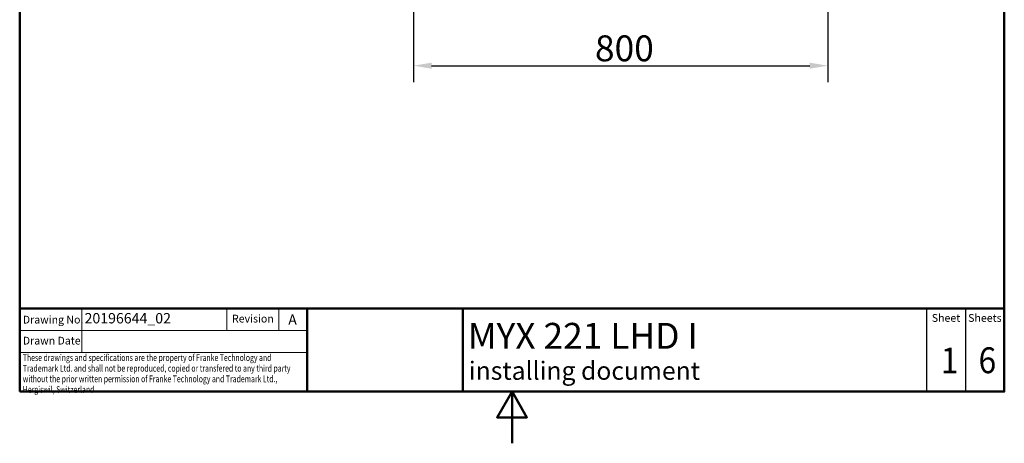
# Paper-space layout 'DF_1' of a CAD drawing. Units: millimetres. Extents: x 0 to 2100, y 0 to 4278.
# Drawn here: x 100 to 2000, y 0 to 818 of the extents above; entities that cross this region are included whole.
import ezdxf

# ---------------------------------------------------------------- set-up
doc = ezdxf.new("R2010")
doc.units = ezdxf.units.MM
doc.header["$LTSCALE"] = 10
for name, color, linetype, lineweight in [('Dimensions(ISO)', 7, 'Continuous', 25), ('Sketch Geometry(DIN)', 7, 'Continuous', 50), ('Sketch Geometry(ISO)', 7, 'Continuous', 50), ('Symbole(DIN)', 7, 'Continuous', 25)]:
    doc.layers.add(name, color=color, linetype=linetype, lineweight=lineweight)
doc.styles.add('Text Style20', font='arial.ttf')
doc.styles.add('Text Style40', font='arial.ttf')
doc.styles.add('Text Style9', font='arial.ttf')
doc.styles.add('Text__1.3mm', font='arial.ttf', dxfattribs={"width": 0.9})
doc.styles.add('Text__1.5mm', font='arial.ttf', dxfattribs={"width": 0.9})
doc.styles.add('Text__5.0mm', font='arial.ttf', dxfattribs={"width": 0.9})
doc.dimstyles.new('KS-Marketing', dxfattribs={"dimscale": 10, "dimtxt": 5, "dimasz": 3.5, "dimexe": 3.175, "dimexo": 0, "dimgap": 0.8, "dimtad": 1, "dimdec": 1, "dimrnd": 1e-08, "dimtxsty": 'Text__5.0mm', "dimcen": 0.09, "dimdle": 10, "dimclrd": 7, "dimclre": 7, "dimclrt": 7, "dimadec": 0, "dimazin": 2, "dimtfac": 0.7, "dimtdec": 4, "dimtmove": 0, "dimatfit": 3, "dimfxl": 1, "dimtolj": 1, "dimlwd": 25, "dimlwe": 25, "dimarcsym": 0})

# ---------------------------------------------------------------- blocks, each defined once
blk = doc.blocks.new('*D5')
at = {"layer": 'Defpoints', "color": 0, "linetype": 'Continuous', "transparency": 16777216}
for p in [(859.7, 839.1), (1659.7, 839.1), (1659.7, 728.9)]:
    blk.add_point(p, dxfattribs=at)
at = {"layer": 'Dimensions(ISO)', "color": 7, "linetype": 'Continuous', "lineweight": 25, "transparency": 16777216}
for p, q in [((859.7, 839.1), (859.7, 697.2)), ((1659.7, 839.1), (1659.7, 697.2)), ((894.7, 728.9), (1624.7, 728.9))]:
    blk.add_line(p, q, dxfattribs=at)
at = {"layer": 'Dimensions(ISO)', "color": 7, "linetype": 'Continuous', "transparency": 16777216}
for points in [[(894.7, 734.7), (894.7, 723.1), (859.7, 728.9)], [(1624.7, 734.7), (1624.7, 723.1), (1659.7, 728.9)]]:
    blk.add_solid(points, dxfattribs=at)
at = {"layer": 'Dimensions(ISO)', "color": 7, "linetype": 'Continuous', "lineweight": 25, "transparency": 16777216, "insert": (1210.1, 762.4), "char_height": 50, "attachment_point": 4, "style": 'Text__5.0mm'}
blk.add_mtext('\\A1;800', dxfattribs=at)
blk = doc.blocks.new('Title Blocks FRANKE-Marketing')
at = {"layer": 'Sketch Geometry(DIN)', "color": 7, "linetype": 'Continuous', "lineweight": 50}
for p, q in [((97.3, 102.84), (287.3, 102.84)), ((97.3, 102.84), (97.3, 86.84)), ((152.8, 102.84), (152.8, 86.84)), ((182.8, 86.84), (182.8, 102.84)), ((287.3, 86.84), (287.3, 102.84)), ((97.3, 86.84), (287.3, 86.84))]:
    blk.add_line(p, q, dxfattribs=at)
at = {"layer": 'Sketch Geometry(DIN)', "color": 7, "linetype": 'Continuous', "lineweight": 18}
for p, q in [((109.3, 102.84), (109.3, 94.34)), ((137.3, 98.59), (137.3, 102.84)), ((147.3, 98.59), (147.3, 102.84)), ((97.3, 98.59), (152.8, 98.59)), ((97.3, 94.34), (152.8, 94.34))]:
    blk.add_line(p, q, dxfattribs=at)
at = {"layer": 'Sketch Geometry(DIN)', "color": 7, "linetype": 'Continuous', "lineweight": 25}
for p, q in [((272.3, 102.84), (272.3, 86.84)), ((279.8, 102.84), (279.8, 86.84))]:
    blk.add_line(p, q, dxfattribs=at)
at = {"layer": 'Symbole(DIN)', "color": 7, "style": 'Text__1.5mm'}
for s, insert, char_height, width, attachment_point in [('\\fArial|b0|i0;Drawing No.', (97.9, 100.71), 1.4986, 15.7321, 4), ('Revision', (142.3, 100.71), 1.499, 13.4705, 5), ('Sheet', (276.05, 100.84), 1.499, 6.6871, 5), ('Sheets', (283.55, 100.84), 1.499, 6.6871, 5), ('Drawn Date', (97.9, 96.46), 1.499, 13.6702, 4)]:
    blk.add_mtext(s, dxfattribs=dict(at, insert=insert, char_height=char_height, width=width, attachment_point=attachment_point))
at = {"layer": 'Symbole(DIN)', "color": 7, "insert": (97.9, 90.3), "char_height": 1.3, "width": 54.5435, "attachment_point": 4, "line_spacing_factor": 0.944221, "style": 'Text__1.3mm'}
blk.add_mtext('\\fArial|b0|i0;\\W0.75;These drawings and specifications are the property of Franke Technology and Trademark Ltd. and shall not be reproduced, copied or transfered to any third party without the prior written permission of Franke Technology and Trademark Ltd., Hergiswil, Switzerland', dxfattribs=at)
at = {"layer": 'Symbole(DIN)', "color": 7}
for tag, p, height, style in [('Document_Number_001', (109.82, 99.98), 2, 'Text Style40'), ('Revision_Index_1_001', (149.12, 99.71), 2, 'Text Style40'), ('Title_001', (183.78, 95.08), 5, 'Text Style20'), ('Auxiliary_Remark1_001', (183.97, 89.1), 3.5, 'Text Style9')]:
    blk.add_attdef(tag, p, '', height=height, dxfattribs=dict(at, style=style))
at = {"layer": 'Symbole(DIN)', "color": 7, "style": 'Text__5.0mm', "width": 0.9}
for tag, p in [('Sheet_number_001', (275.04, 90.33)), ('Number_of_sheets_001', (282.33, 90.37))]:
    blk.add_attdef(tag, p, '', height=5, dxfattribs=at)
blk = doc.blocks.new('Borders Default Border')
at = {"layer": 'Sketch Geometry(ISO)', "flags": 128}
for points in [[(10, 10), (10, 287), (200, 287), (200, 10), (10, 10)], [(105, 0), (105, 10), (102.11, 5), (107.89, 5), (105, 10)]]:
    blk.add_lwpolyline(points, dxfattribs=at)

psp = doc.layouts.new('DF_1')

# ---------------------------------------------------------------- block references
at = {"xscale": 10, "yscale": 10, "zscale": 10}
psp.add_blockref('Borders Default Border', (0, 0), dxfattribs=at)
psp.add_blockref('Title Blocks FRANKE-Marketing', (-873, -768.36), dxfattribs=at).add_auto_attribs({'Title_001': 'MYX 221 LHD I', 'Auxiliary_Remark1_001': 'installing document', 'Revision_Index_1_001': 'A', 'Document_Number_001': '20196644_02', 'Sheet_number_001': '1', 'Number_of_sheets_001': '6'})

# ---------------------------------------------------------------- dimensions: what is measured, and where the dimension line sits
at = {"layer": 'Dimensions(ISO)', "color": 7, "linetype": 'Continuous', "lineweight": 25}
dim = psp.add_linear_dim(base=(1659.74, 728.9), p1=(859.74, 839.09), p2=(1659.74, 839.09), dimstyle='KS-Marketing', override={"dimgap": 0.8, "dimdec": 1, "dimtol": 0, "dimlim": 0, "dimtp": 0, "dimtm": 0, "dimtdec": 4, "dimtofl": 0, "dimatfit": 1}, dxfattribs=at)
dim.commit()
dim.dimension.update_dxf_attribs({"geometry": '*D5', "text_midpoint": (1259.74, 728.9), "dimtype": 160})

doc.saveas('drawing.dxf')
